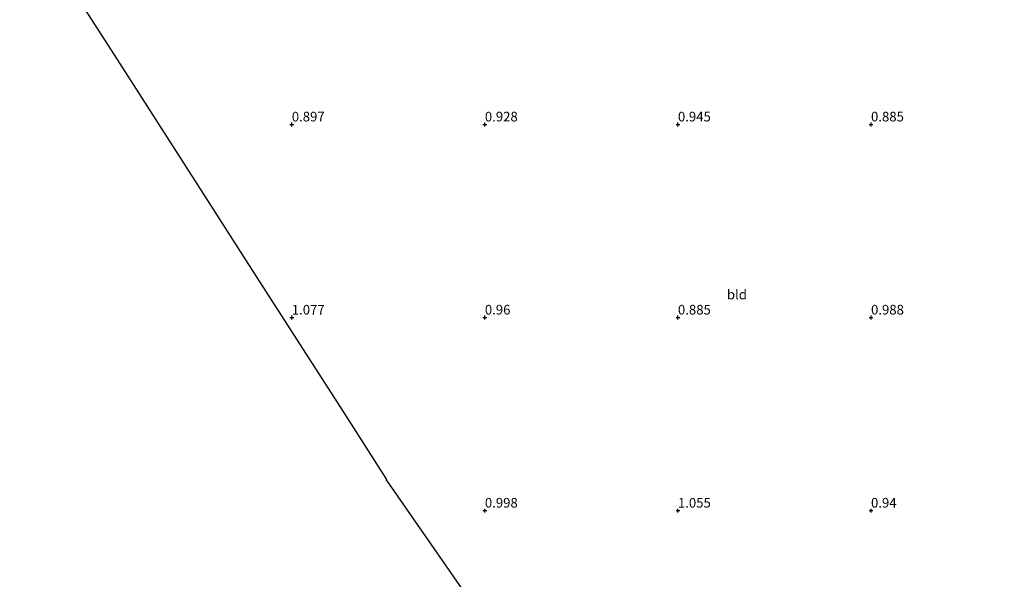
# Model space of a CAD drawing. Units: metres. Extents: x 59997 to 70000, y 381250 to 387502.
# Drawn here: x 63638 to 63893, y 386362 to 386506 of the extents above; entities that cross this region are included whole.
import ezdxf
from ezdxf.enums import TextEntityAlignment as Align

# ---------------------------------------------------------------- set-up
doc = ezdxf.new("R2010")
doc.units = ezdxf.units.M
doc.layers.get('0').update_dxf_attribs({"lineweight": 25})
for name, color, linetype, lineweight in [('B-ME-GW-HOOGTEPUNT-S-B1', 10, 'Continuous', 25), ('B-ME-IE-GRONDWERKLIJN-GROND_INGERICHT-GV-B6', 253, 'Continuous', 18), ('B-ME-KG-KADASTRAAL-OPNAMEDTMGRENS-L-B1', 10, 'Continuous', 25)]:
    doc.layers.add(name, color=color, linetype=linetype, lineweight=lineweight)
doc.styles.add('NLCS-ISO', font='NLCS-ISO.TTF')

# ---------------------------------------------------------------- blocks, each defined once
blk = doc.blocks.new('hoogtepunt')
for p, q in [((-0.5, 0), (0.5, 0)), ((0, 0.5), (0, -0.5))]:
    blk.add_line(p, q)

msp = doc.modelspace()

# ---------------------------------------------------------------- linework, layer by layer
at = {"layer": 'B-ME-IE-GRONDWERKLIJN-GROND_INGERICHT-GV-B6'}
msp.add_polyline3d([(63760.152, 386348.588, 0.99), (63733.365, 386387.296, 0.955), (63733.3084, 386387.3842, 0.9559), (63733.1847, 386387.577, 1.0321), (63722.163, 386404.757, 1.0028), (63701.156, 386437.502, 0.957), (63680.842, 386469.168, 0.9389), (63662.002, 386498.535, 0.8658), (63648.2219, 386520.0158, 0.7266), (63638.338, 386535.423, 1.085), (63675.683, 386558.838, 0.975), (63718.732, 386585.926, 0.945), (63756.379, 386609.616, 1.035), (63794.2, 386633.414, 0.998), (63808.058, 386642.0349, 0.6085), (63817.2572, 386628.125, 0.6688), (63828.626, 386610.894, 0.746), (63840.1694, 386593.4225, 0.7433), (63852.795, 386574.313, 0.6295), (63875.067, 386540.831, 0.5745), (63887.827, 386521.551, 0.7229), (63891.936, 386514.813, 0.8429), (63895.226, 386509.774, 0.7374)], dxfattribs=at)
at = {"layer": 'B-ME-KG-KADASTRAAL-OPNAMEDTMGRENS-L-B1'}
for points in [[(63638.338, 386535.423, 1.085), (63648.2219, 386520.0158, 0.7266), (63662.002, 386498.535, 0.8658), (63680.842, 386469.168, 0.9389), (63701.156, 386437.502, 0.957), (63722.163, 386404.757, 1.0028), (63733.1847, 386387.577, 1.0321), (63733.3084, 386387.3842, 0.9559)], [(63843.125, 386228.69, 0.93), (63824.049, 386256.256, 0.938), (63803.431, 386286.05, 0.962), (63782.729, 386315.964, 0.865), (63760.152, 386348.588, 0.99), (63733.365, 386387.296, 0.955), (63733.3084, 386387.3842, 0.9559)]]:
    msp.add_polyline3d(points, dxfattribs=at)

# ---------------------------------------------------------------- block references
at = {"layer": 'B-ME-GW-HOOGTEPUNT-S-B1', "rotation": 90}
for p in [(63708.802, 386479.292, 0.897), (63708.802, 386479.292, 0.897), (63758.802, 386479.292, 0.928), (63758.802, 386479.292, 0.928), (63808.802, 386479.292, 0.945), (63808.802, 386479.292, 0.945), (63858.802, 386479.292, 0.885), (63858.802, 386479.292, 0.885), (63708.802, 386429.292, 1.077), (63708.802, 386429.292, 1.077), (63758.802, 386429.292, 0.96), (63758.802, 386429.292, 0.96), (63808.802, 386429.292, 0.885), (63808.802, 386429.292, 0.885), (63858.802, 386429.292, 0.988), (63858.802, 386429.292, 0.988), (63758.802, 386379.292, 0.998), (63758.802, 386379.292, 0.998), (63808.802, 386379.292, 1.055), (63808.802, 386379.292, 1.055), (63858.802, 386379.292, 0.94), (63858.802, 386379.292, 0.94)]:
    msp.add_blockref('hoogtepunt', p, dxfattribs=at)

# ---------------------------------------------------------------- texts
at = {"layer": 'B-ME-GW-HOOGTEPUNT-S-B1', "ltscale": 0.2, "style": 'NLCS-ISO'}
for s, p in [('0.897', (63708.802, 386479.292, 0.897)), ('0.897', (63708.802, 386479.292, 0.897)), ('0.928', (63758.802, 386479.292, 0.928)), ('0.928', (63758.802, 386479.292, 0.928)), ('0.945', (63808.802, 386479.292, 0.945)), ('0.945', (63808.802, 386479.292, 0.945)), ('0.885', (63858.802, 386479.292, 0.885)), ('0.885', (63858.802, 386479.292, 0.885)), ('1.077', (63708.802, 386429.292, 1.077)), ('1.077', (63708.802, 386429.292, 1.077)), ('0.96', (63758.802, 386429.292, 0.96)), ('0.96', (63758.802, 386429.292, 0.96)), ('0.885', (63808.802, 386429.292, 0.885)), ('0.885', (63808.802, 386429.292, 0.885)), ('0.988', (63858.802, 386429.292, 0.988)), ('0.988', (63858.802, 386429.292, 0.988)), ('0.998', (63758.802, 386379.292, 0.998)), ('0.998', (63758.802, 386379.292, 0.998)), ('1.055', (63808.802, 386379.292, 1.055)), ('1.055', (63808.802, 386379.292, 1.055)), ('0.94', (63858.802, 386379.292, 0.94)), ('0.94', (63858.802, 386379.292, 0.94))]:
    msp.add_text(s, height=2.5, dxfattribs=at).set_placement(p, align=Align.BOTTOM_LEFT)
at = {"layer": 'B-ME-IE-GRONDWERKLIJN-GROND_INGERICHT-GV-B6', "ltscale": 0.2, "style": 'NLCS-ISO'}
msp.add_text('bld', height=2.5, dxfattribs=at).set_placement((63824.0823, 386435.2496), align=Align.MIDDLE_CENTER)

doc.saveas('drawing.dxf')
